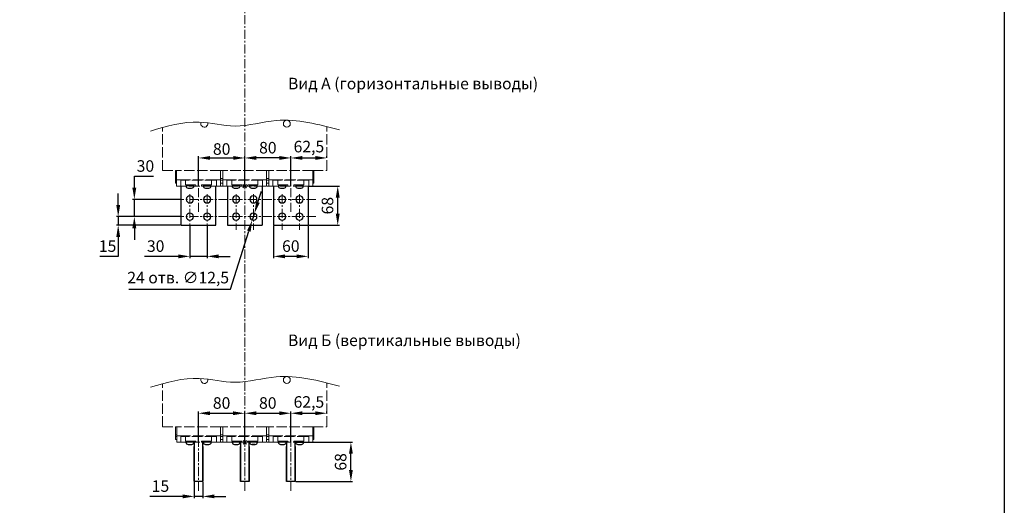
# Model space of a CAD drawing. Units: millimetres. Extents: x -1178 to 1456, y -2577 to 1147.
# Drawn here: x -251 to 1456, y -1324 to -482 of the extents above; entities that cross this region are included whole.
import ezdxf

# ---------------------------------------------------------------- set-up
doc = ezdxf.new("R2010")
doc.units = ezdxf.units.MM
doc.header["$LTSCALE"] = 0.5
doc.linetypes.add('ACAD_ISO02W100', pattern=[15, 12, -3])
doc.linetypes.add('CENTER', pattern=[50.8, 31.75, -6.35, 6.35, -6.35])
doc.layers.add('IEK_Вспомогательные линии', color=7, linetype='CENTER', lineweight=0, transparency=0.4)
doc.layers.add('IEK_Модель', color=7, linetype='Continuous', lineweight=30)
doc.layers.add('IEK_Размеры_ACB', color=30, linetype='Continuous')
doc.layers.add('IEK_Текст', color=7, linetype='Continuous')
doc.styles.add('IEK_Текст', font='arial.ttf', dxfattribs={"height": 3})
doc.styles.get("Standard").update_dxf_attribs({"font": 'arial.ttf'})
doc.dimstyles.new('IEK_Размеры_ACB', dxfattribs={"dimtxt": 20, "dimasz": 20, "dimexe": 3, "dimexo": 1, "dimgap": 5, "dimtad": 1, "dimtoh": 1, "dimtxsty": 'Standard', "dimcen": 2.5, "dimadec": 0, "dimazin": 0, "dimtfac": 1, "dimtmove": 0, "dimatfit": 3, "dimfxl": 1, "dimarcsym": 0})

# ---------------------------------------------------------------- blocks, each defined once
blk = doc.blocks.new('*D15')
at = {"layer": 'Defpoints', "color": 0, "transparency": 16777216}
for p in [(218.9, -1164.4), (138.9, -1214.7), (218.9, -1214.5)]:
    blk.add_point(p, dxfattribs=at)
at = {"layer": 'IEK_Размеры_ACB', "color": 0, "lineweight": -2, "transparency": 16777216}
for p, q in [((138.9, -1213.7), (138.9, -1161.4)), ((158.9, -1164.4), (198.9, -1164.4)), ((218.9, -1213.5), (218.9, -1161.4))]:
    blk.add_line(p, q, dxfattribs=at)
at = {"layer": 'IEK_Размеры_ACB', "color": 0, "transparency": 16777216}
for points in [[(158.9, -1161.1), (158.9, -1167.7), (138.9, -1164.4)], [(198.9, -1161.1), (198.9, -1167.7), (218.9, -1164.4)]]:
    blk.add_solid(points, dxfattribs=at)
at = {"layer": 'IEK_Размеры_ACB', "color": 0, "transparency": 16777216, "insert": (178.9, -1149.2), "char_height": 20, "attachment_point": 5}
blk.add_mtext('80', dxfattribs=at)
blk = doc.blocks.new('*D16')
at = {"layer": 'Defpoints', "color": 0, "transparency": 16777216}
for p in [(138.9, -1164.4), (58.9, -1214.5), (138.9, -1214.7)]:
    blk.add_point(p, dxfattribs=at)
at = {"layer": 'IEK_Размеры_ACB', "color": 0, "lineweight": -2, "transparency": 16777216}
for p, q in [((58.9, -1213.5), (58.9, -1161.4)), ((78.9, -1164.4), (118.9, -1164.4)), ((138.9, -1213.7), (138.9, -1161.4))]:
    blk.add_line(p, q, dxfattribs=at)
at = {"layer": 'IEK_Размеры_ACB', "color": 0, "transparency": 16777216}
for points in [[(78.9, -1161.1), (78.9, -1167.7), (58.9, -1164.4)], [(118.9, -1161.1), (118.9, -1167.7), (138.9, -1164.4)]]:
    blk.add_solid(points, dxfattribs=at)
at = {"layer": 'IEK_Размеры_ACB', "color": 0, "transparency": 16777216, "insert": (98.9, -1149.2), "char_height": 20, "attachment_point": 5}
blk.add_mtext('80', dxfattribs=at)
blk = doc.blocks.new('*D17')
at = {"layer": 'Defpoints', "color": 0, "transparency": 16777216}
for p in [(139, -722), (139, -770.5), (219, -770.5)]:
    blk.add_point(p, dxfattribs=at)
at = {"layer": 'IEK_Размеры_ACB', "color": 0, "lineweight": -2, "transparency": 16777216}
for p, q in [((139, -769.5), (139, -719)), ((199, -722), (159, -722)), ((219, -769.5), (219, -719))]:
    blk.add_line(p, q, dxfattribs=at)
at = {"layer": 'IEK_Размеры_ACB', "color": 0, "transparency": 16777216}
for points in [[(159, -718.6), (159, -725.3), (139, -722)], [(199, -718.6), (199, -725.3), (219, -722)]]:
    blk.add_solid(points, dxfattribs=at)
at = {"layer": 'IEK_Размеры_ACB', "color": 0, "transparency": 16777216, "insert": (179, -706.8), "char_height": 20, "attachment_point": 5}
blk.add_mtext('80', dxfattribs=at)
blk = doc.blocks.new('*D18')
at = {"layer": 'Defpoints', "color": 0, "transparency": 16777216}
for p in [(139, -722), (59, -770.5), (139, -770.5)]:
    blk.add_point(p, dxfattribs=at)
at = {"layer": 'IEK_Размеры_ACB', "color": 0, "lineweight": -2, "transparency": 16777216}
for p, q in [((59, -769.5), (59, -719)), ((79, -722), (119, -722)), ((139, -769.5), (139, -719))]:
    blk.add_line(p, q, dxfattribs=at)
at = {"layer": 'IEK_Размеры_ACB', "color": 0, "transparency": 16777216}
for points in [[(79, -718.6), (79, -725.3), (59, -722)], [(119, -718.6), (119, -725.3), (139, -722)]]:
    blk.add_solid(points, dxfattribs=at)
at = {"layer": 'IEK_Размеры_ACB', "color": 0, "transparency": 16777216, "insert": (99, -696.5), "char_height": 20, "attachment_point": 2}
blk.add_mtext('80', dxfattribs=at)
blk = doc.blocks.new('*D10')
at = {"layer": 'Defpoints', "color": 0, "transparency": 16777216}
for p in [(-80.4, -823.7), (28.9, -823.7), (28.9, -838.7)]:
    blk.add_point(p, dxfattribs=at)
at = {"layer": 'IEK_Размеры_ACB', "color": 0, "lineweight": -2, "transparency": 16777216}
for p, q in [((-80.4, -803.7), (-80.4, -783.7)), ((27.9, -823.7), (-83.4, -823.7)), ((-80.4, -823.7), (-80.4, -838.7)), ((27.9, -838.7), (-83.4, -838.7)), ((-80.4, -858.7), (-80.4, -892.5)), ((-80.4, -892.5), (-112.3, -892.5))]:
    blk.add_line(p, q, dxfattribs=at)
at = {"layer": 'IEK_Размеры_ACB', "color": 0, "transparency": 16777216}
for points in [[(-83.7, -803.7), (-77, -803.7), (-80.4, -823.7)], [(-83.7, -858.7), (-77, -858.7), (-80.4, -838.7)]]:
    blk.add_solid(points, dxfattribs=at)
at = {"layer": 'IEK_Размеры_ACB', "color": 0, "transparency": 16777216, "insert": (-98.8, -877.3), "char_height": 20, "attachment_point": 5}
blk.add_mtext('15', dxfattribs=at)
blk = doc.blocks.new('*D11')
at = {"layer": 'Defpoints', "color": 0, "transparency": 16777216}
for p in [(51.4, -1282.7), (66.4, -1282.7), (51.4, -1308.5)]:
    blk.add_point(p, dxfattribs=at)
at = {"layer": 'IEK_Размеры_ACB', "color": 0, "lineweight": -2, "transparency": 16777216}
for p, q in [((51.4, -1283.7), (51.4, -1311.5)), ((66.4, -1283.7), (66.4, -1311.5)), ((31.4, -1308.5), (-25.5, -1308.5)), ((66.4, -1308.5), (51.4, -1308.5)), ((86.4, -1308.5), (106.4, -1308.5))]:
    blk.add_line(p, q, dxfattribs=at)
at = {"layer": 'IEK_Размеры_ACB', "color": 0, "transparency": 16777216}
for points in [[(31.4, -1305.1), (31.4, -1311.8), (51.4, -1308.5)], [(86.4, -1305.1), (86.4, -1311.8), (66.4, -1308.5)]]:
    blk.add_solid(points, dxfattribs=at)
at = {"layer": 'IEK_Размеры_ACB', "color": 0, "transparency": 16777216, "insert": (-7.1, -1293.2), "char_height": 20, "attachment_point": 5}
blk.add_mtext('15', dxfattribs=at)
blk = doc.blocks.new('*D12')
at = {"layer": 'Defpoints', "color": 0, "transparency": 16777216}
for p in [(43.9, -838.7), (73.9, -838.7), (73.9, -892.5)]:
    blk.add_point(p, dxfattribs=at)
at = {"layer": 'IEK_Размеры_ACB', "color": 0, "lineweight": -2, "transparency": 16777216}
for p, q in [((43.9, -839.7), (43.9, -895.5)), ((73.9, -839.7), (73.9, -895.5)), ((23.9, -892.5), (-34.6, -892.5)), ((73.9, -892.5), (43.9, -892.5)), ((93.9, -892.5), (113.9, -892.5))]:
    blk.add_line(p, q, dxfattribs=at)
at = {"layer": 'IEK_Размеры_ACB', "color": 0, "transparency": 16777216}
for points in [[(23.9, -889.2), (23.9, -895.9), (43.9, -892.5)], [(93.9, -889.2), (93.9, -895.9), (73.9, -892.5)]]:
    blk.add_solid(points, dxfattribs=at)
at = {"layer": 'IEK_Размеры_ACB', "color": 0, "transparency": 16777216, "insert": (-15.4, -877.3), "char_height": 20, "attachment_point": 5}
blk.add_mtext('30', dxfattribs=at)
blk = doc.blocks.new('*D19')
at = {"layer": 'Defpoints', "color": 0, "transparency": 16777216}
for p in [(248.9, -770.7), (300.2, -770.7), (248.9, -838.7)]:
    blk.add_point(p, dxfattribs=at)
at = {"layer": 'IEK_Размеры_ACB', "color": 0, "lineweight": -2, "transparency": 16777216}
for p, q in [((249.9, -770.7), (303.2, -770.7)), ((300.2, -818.7), (300.2, -790.7)), ((249.9, -838.7), (303.2, -838.7))]:
    blk.add_line(p, q, dxfattribs=at)
at = {"layer": 'IEK_Размеры_ACB', "color": 0, "transparency": 16777216}
for points in [[(296.8, -790.7), (303.5, -790.7), (300.2, -770.7)], [(296.8, -818.7), (303.5, -818.7), (300.2, -838.7)]]:
    blk.add_solid(points, dxfattribs=at)
at = {"layer": 'IEK_Размеры_ACB', "color": 0, "transparency": 16777216, "insert": (285, -804.7), "char_height": 20, "attachment_point": 5, "rotation": 90}
blk.add_mtext('68', dxfattribs=at)
blk = doc.blocks.new('*D20')
at = {"layer": 'Defpoints', "color": 0, "transparency": 16777216}
for p in [(155.8, -817.8), (152, -829.7)]:
    blk.add_point(p, dxfattribs=at)
at = {"layer": 'IEK_Размеры_ACB', "color": 0, "lineweight": -2, "transparency": 16777216}
for p, q in [((161.8, -798.7), (167.8, -779.6)), ((155.8, -817.8), (152, -829.7)), ((114.5, -949.2), (146, -848.8)), ((-62.2, -949.2), (114.5, -949.2))]:
    blk.add_line(p, q, dxfattribs=at)
at = {"layer": 'IEK_Размеры_ACB', "color": 0, "transparency": 16777216}
for points in [[(158.6, -797.7), (165, -799.7), (155.8, -817.8)], [(142.9, -847.8), (149.2, -849.8), (152, -829.7)]]:
    blk.add_solid(points, dxfattribs=at)
at = {"layer": 'IEK_Размеры_ACB', "color": 0, "transparency": 16777216, "insert": (23.6, -931.9), "char_height": 20, "attachment_point": 5}
blk.add_mtext('24 отв. ∅12,5', dxfattribs=at)
blk = doc.blocks.new('*D21')
at = {"layer": 'Defpoints', "color": 0, "transparency": 16777216}
for p in [(188.9, -838.7), (248.9, -838.7), (188.9, -892.5)]:
    blk.add_point(p, dxfattribs=at)
at = {"layer": 'IEK_Размеры_ACB', "color": 0, "lineweight": -2, "transparency": 16777216}
for p, q in [((188.9, -839.7), (188.9, -895.5)), ((248.9, -839.7), (248.9, -895.5)), ((228.9, -892.5), (208.9, -892.5))]:
    blk.add_line(p, q, dxfattribs=at)
at = {"layer": 'IEK_Размеры_ACB', "color": 0, "transparency": 16777216}
for points in [[(208.9, -889.2), (208.9, -895.9), (188.9, -892.5)], [(228.9, -889.2), (228.9, -895.9), (248.9, -892.5)]]:
    blk.add_solid(points, dxfattribs=at)
at = {"layer": 'IEK_Размеры_ACB', "color": 0, "transparency": 16777216, "insert": (218.9, -877.3), "char_height": 20, "attachment_point": 5}
blk.add_mtext('60', dxfattribs=at)
blk = doc.blocks.new('*D27')
at = {"layer": 'Defpoints', "color": 0, "transparency": 16777216}
for p in [(226.5, -1214.7), (323, -1214.7), (226.5, -1282.7)]:
    blk.add_point(p, dxfattribs=at)
at = {"layer": 'IEK_Размеры_ACB', "color": 0, "lineweight": -2, "transparency": 16777216}
for p, q in [((227.5, -1214.7), (326, -1214.7)), ((323, -1262.7), (323, -1234.7)), ((227.5, -1282.7), (326, -1282.7))]:
    blk.add_line(p, q, dxfattribs=at)
at = {"layer": 'IEK_Размеры_ACB', "color": 0, "transparency": 16777216}
for points in [[(319.7, -1234.7), (326.4, -1234.7), (323, -1214.7)], [(319.7, -1262.7), (326.4, -1262.7), (323, -1282.7)]]:
    blk.add_solid(points, dxfattribs=at)
at = {"layer": 'IEK_Размеры_ACB', "color": 0, "transparency": 16777216, "insert": (307.8, -1248.7), "char_height": 20, "attachment_point": 5, "rotation": 90}
blk.add_mtext('68', dxfattribs=at)
blk = doc.blocks.new('AR-ACB-3VA_BOTTOM_FRAGMENT')
at = {"layer": 'IEK_Модель', "linetype": 'ACAD_ISO02W100', "lineweight": 0, "ltscale": 3, "extrusion": (0, 1, -2.22045e-16)}
for p, q in [((142.5, 27), (142.5, 102.6)), ((-142.5, 27), (-142.5, 101)), ((-142.5, 27), (-118, 27)), ((-120, 27), (-118, 27)), ((-120, 13), (-120, 27)), ((-42, 27), (-118, 27)), ((-118, 11), (-118, 27)), ((-42, 27), (-38, 27)), ((-42, 11), (-42, 27)), ((38, 27), (-38, 27)), ((-38, 11), (-38, 27)), ((38, 27), (42, 27)), ((38, 11), (38, 27)), ((118, 27), (42, 27)), ((42, 11), (42, 27)), ((118, 27), (142.5, 27)), ((118, 11), (118, 27)), ((120, 13), (120, 27)), ((-120, 13), (-118, 13)), ((-120, 10), (-120, 13)), ((-120, 10), (-118, 10)), ((-120, 5), (-120, 10)), ((-118, 5), (-120, 5)), ((-118, 11), (-111, 11)), ((-118, 1.8), (-118, 11)), ((-118, 1.8), (-118, 0)), ((-111, 0), (-118, 0)), ((-49, 11), (-111, 11)), ((-111, 11), (-111, 1.8)), ((-111, 0), (-111, 1.8)), ((-110, 0), (-111, 0)), ((-102, 0), (-110, 0)), ((-51, 10), (-109, 10)), ((-102.5, 2.5), (-102.5, 9.5)), ((-85.5, 2), (-102, 2)), ((-102, 0.4), (-88, 0.4)), ((-101.5, 0.4), (-101.5, 2)), ((-88.4, 0.4), (-88.4, 2)), ((-85, 0), (-88, 0)), ((-85, 0), (-85, 1.5)), ((-75, 1.5), (-75, 0)), ((-72, 0), (-75, 0)), ((-58, 2), (-74.5, 2)), ((-72, 0.4), (-58, 0.4)), ((-71.5, 0.4), (-71.5, 2)), ((-58.4, 0.4), (-58.4, 2)), ((-50, 0), (-58, 0)), ((-57.5, 9.5), (-57.5, 2.5)), ((-49, 0), (-50, 0)), ((-49, 1.8), (-49, 11)), ((-49, 11), (-42, 11)), ((-49, 1.8), (-49, 0)), ((-42, 0), (-49, 0)), ((-42, 13), (-38, 13)), ((-42, 11), (-42, 1.8)), ((-42, 10), (-38, 10)), ((-38, 5), (-42, 5)), ((-42, 0), (-42, 1.8)), ((-38, 11), (-31, 11)), ((-38, 1.8), (-38, 11)), ((-38, 1.8), (-38, 0)), ((-31, 0), (-38, 0)), ((31, 11), (-31, 11)), ((-31, 11), (-31, 1.8)), ((-31, 0), (-31, 1.8)), ((-30, 0), (-31, 0)), ((-22, 0), (-30, 0)), ((29, 10), (-29, 10)), ((-22.5, 2.5), (-22.5, 9.5)), ((-5.5, 2), (-22, 2)), ((-22, 0.4), (-8, 0.4)), ((-21.5, 0.4), (-21.5, 2)), ((-8.4, 0.4), (-8.4, 2)), ((-5, 0), (-8, 0)), ((-5, 0), (-5, 1.5)), ((5, 1.5), (5, 0)), ((22, 2), (5.5, 2)), ((8, 0.4), (22, 0.4)), ((8.5, 0.4), (8.5, 2)), ((21.6, 0.4), (21.6, 2)), ((22.5, 9.5), (22.5, 2.5)), ((31, 1.8), (31, 11)), ((31, 11), (38, 11)), ((31, 1.8), (31, 0)), ((38, 13), (42, 13)), ((38, 11), (38, 1.8)), ((38, 10), (42, 10)), ((42, 5), (38, 5)), ((38, 0), (38, 1.8)), ((42, 11), (49, 11)), ((42, 1.8), (42, 11)), ((42, 1.8), (42, 0)), ((111, 11), (49, 11)), ((49, 11), (49, 1.8)), ((49, 0), (49, 1.8)), ((109, 10), (51, 10)), ((57.5, 2.5), (57.5, 9.5)), ((74.5, 2), (58, 2)), ((58, 0.4), (72, 0.4)), ((58.5, 0.4), (58.5, 2)), ((71.6, 0.4), (71.6, 2)), ((75, 0), (75, 1.5)), ((85, 1.5), (85, 0)), ((102, 2), (85.5, 2)), ((88, 0.4), (102, 0.4)), ((88.5, 0.4), (88.5, 2)), ((101.6, 0.4), (101.6, 2)), ((102.5, 9.5), (102.5, 2.5)), ((111, 1.8), (111, 11)), ((111, 11), (118, 11)), ((111, 1.8), (111, 0)), ((118, 13), (120, 13)), ((118, 11), (118, 1.8)), ((118, 10), (120, 10)), ((120, 5), (118, 5)), ((118, 0), (118, 1.8)), ((120, 10), (120, 13)), ((120, 10), (120, 5)), ((102, 0), (-118, 0)), ((8, 0), (5, 0)), ((30, 0), (22, 0)), ((31, 0), (30, 0)), ((38, 0), (31, 0)), ((49, 0), (42, 0)), ((50, 0), (49, 0)), ((58, 0), (50, 0)), ((75, 0), (72, 0)), ((88, 0), (85, 0)), ((110, 0), (102, 0)), ((111, 0), (110, 0)), ((118, 0), (111, 0))]:
    blk.add_line(p, q, dxfattribs=at)
at = {"layer": 'IEK_Модель', "lineweight": 0, "ltscale": 0.2}
for p, q in [((3, 3), (-3, -3)), ((-3, 3), (3, -3))]:
    blk.add_line(p, q, dxfattribs=at)
at = {"layer": 'IEK_Модель', "lineweight": 0}
blk.add_circle((73, 108), 6, dxfattribs=at)
at = {"layer": 'IEK_Модель', "lineweight": 0, "extrusion": (0, 0, -1)}
blk.add_arc((70, 108), 6, 165.6203, 25.1276, dxfattribs=at)
at = {"layer": 'IEK_Модель', "linetype": 'ACAD_ISO02W100', "lineweight": 0, "ltscale": 3}
for centre, radius, start, end in [((-109, 11), 1, 180, 270), ((-102, 9.5), 0.5, 90, 180), ((-102, 2.5), 0.5, 180, 270), ((-98, 0.4), 4, 180, 185.7392), ((-68, 0.4), 4, 180, 185.7392), ((-58, 9.5), 0.5, 0, 90), ((-58, 2.5), 0.5, 270, 0), ((-51, 11), 1, 270, 0), ((-29, 11), 1, 180, 270), ((-22, 9.5), 0.5, 90, 180), ((-22, 2.5), 0.5, 180, 270), ((-18, 0.4), 4, 180, 185.7392), ((12, 0.4), 4, 180, 185.7392), ((22, 9.5), 0.5, 0, 90), ((22, 2.5), 0.5, 270, 0), ((29, 11), 1, 270, 0), ((51, 11), 1, 180, 270), ((58, 9.5), 0.5, 90, 180), ((58, 2.5), 0.5, 180, 270), ((62, 0.4), 4, 180, 185.7392), ((92, 0.4), 4, 180, 185.7392), ((102, 9.5), 0.5, 0, 90), ((102, 2.5), 0.5, 270, 0), ((109, 11), 1, 270, 0)]:
    blk.add_arc(centre, radius, start, end, dxfattribs=at)
at = {"layer": 'IEK_Модель', "linetype": 'ACAD_ISO02W100', "lineweight": 0, "ltscale": 3, "extrusion": (0, -2.22045e-16, -1)}
for centre, radius, start, end in [((92, 0.4), 4, 180, 185.7392), ((85.5, 1.5), 0.5, 90, 180), ((74.5, 1.5), 0.5, 0, 90), ((62, 0.4), 4, 180, 185.7392), ((12, 0.4), 4, 180, 185.7392), ((5.5, 1.5), 0.5, 90, 180), ((-5.5, 1.5), 0.5, 0, 90), ((-18, 0.4), 4, 180, 185.7392), ((-68, 0.4), 4, 180, 185.7392), ((-74.5, 1.5), 0.5, 90, 180), ((-85.5, 1.5), 0.5, 0, 90), ((-98, 0.4), 4, 180, 185.7392)]:
    blk.add_arc(centre, radius, start, end, dxfattribs=at)
at = {"layer": 'IEK_Модель', "linetype": 'ACAD_ISO02W100', "lineweight": 0, "ltscale": 3}
for centre, major_axis, start_param, end_param in [((-95, -1.8), (-37.3, 211.8), -1.560179, -1.552623), ((-95, 2.7), (-37.6, 213.4), -1.581746, -1.574246), ((-65, -1.8), (-37.3, 211.8), -1.560179, -1.552623), ((-65, 2.7), (-37.6, 213.4), -1.581746, -1.574246)]:
    blk.add_ellipse(centre, major_axis=major_axis, ratio=0.000001, start_param=start_param, end_param=end_param, dxfattribs=at)
at = {"layer": 'IEK_Модель', "linetype": 'ACAD_ISO02W100', "lineweight": 0, "ltscale": 3, "extrusion": (0, -2.22045e-16, -1)}
blk.add_ellipse((-15, -1.8), major_axis=(-37.3, 211.8), ratio=0.000001, start_param=-1.560179, end_param=-1.552623, dxfattribs=at)
at = {"layer": 'IEK_Модель', "lineweight": 0}
blk.add_spline([(-163.4, 95.4), (-78.8, 110.7), (-16.8, 104), (54.7, 113.5), (164.2, 97.2)], degree=3, dxfattribs=at)
blk = doc.blocks.new('*D45')
at = {"layer": 'Defpoints', "color": 0, "transparency": 16777216}
for p in [(219, -722), (281.5, -722), (281.5, -722.8)]:
    blk.add_point(p, dxfattribs=at)
at = {"layer": 'IEK_Размеры_ACB', "color": 0, "lineweight": -2, "transparency": 16777216}
for p, q in [((219, -721), (219, -719)), ((239, -722), (261.5, -722)), ((281.5, -721.8), (281.5, -719))]:
    blk.add_line(p, q, dxfattribs=at)
at = {"layer": 'IEK_Размеры_ACB', "color": 0, "transparency": 16777216}
for points in [[(239, -718.6), (239, -725.3), (219, -722)], [(261.5, -718.6), (261.5, -725.3), (281.5, -722)]]:
    blk.add_solid(points, dxfattribs=at)
at = {"layer": 'IEK_Размеры_ACB', "color": 0, "transparency": 16777216, "insert": (250.2, -704.9), "char_height": 20, "attachment_point": 5}
blk.add_mtext('62,5', dxfattribs=at)
blk = doc.blocks.new('*D46')
at = {"layer": 'Defpoints', "color": 0, "transparency": 16777216}
for p in [(218.9, -1164.4), (281.4, -1164.4), (281.4, -1165.2)]:
    blk.add_point(p, dxfattribs=at)
at = {"layer": 'IEK_Размеры_ACB', "color": 0, "lineweight": -2, "transparency": 16777216}
for p, q in [((218.9, -1163.4), (218.9, -1161.4)), ((238.9, -1164.4), (261.4, -1164.4)), ((281.4, -1164.2), (281.4, -1161.4))]:
    blk.add_line(p, q, dxfattribs=at)
at = {"layer": 'IEK_Размеры_ACB', "color": 0, "transparency": 16777216}
for points in [[(238.9, -1161.1), (238.9, -1167.7), (218.9, -1164.4)], [(261.4, -1161.1), (261.4, -1167.7), (281.4, -1164.4)]]:
    blk.add_solid(points, dxfattribs=at)
at = {"layer": 'IEK_Размеры_ACB', "color": 0, "transparency": 16777216, "insert": (250.2, -1147.4), "char_height": 20, "attachment_point": 5}
blk.add_mtext('62,5', dxfattribs=at)
blk = doc.blocks.new('AR-ACB-3VB_BOTTOM_FRAGMENT')
at = {"layer": 'IEK_Модель', "linetype": 'ACAD_ISO02W100', "lineweight": 0, "ltscale": 3, "extrusion": (0, 1, -2.22045e-16)}
for p, q in [((142.5, 27), (142.5, 102.6)), ((-142.5, 27), (-142.5, 101)), ((-142.5, 27), (-118, 27)), ((-120, 27), (-118, 27)), ((-120, 13), (-120, 27)), ((-42, 27), (-118, 27)), ((-118, 11), (-118, 27)), ((-42, 27), (-38, 27)), ((-42, 11), (-42, 27)), ((38, 27), (-38, 27)), ((-38, 11), (-38, 27)), ((38, 27), (42, 27)), ((38, 11), (38, 27)), ((118, 27), (42, 27)), ((42, 11), (42, 27)), ((118, 27), (142.5, 27)), ((118, 11), (118, 27)), ((120, 13), (120, 27)), ((-120, 13), (-118, 13)), ((-120, 10), (-120, 13)), ((-120, 10), (-118, 10)), ((-120, 5), (-120, 10)), ((-118, 5), (-120, 5)), ((-118, 11), (-111, 11)), ((-118, 1.8), (-118, 11)), ((-118, 1.8), (-118, 0)), ((-111, 0), (-118, 0)), ((-49, 11), (-111, 11)), ((-111, 11), (-111, 1.8)), ((-111, 0), (-111, 1.8)), ((-110, 0), (-111, 0)), ((-102, 0), (-110, 0)), ((-51, 10), (-109, 10)), ((-102.5, 2.5), (-102.5, 9.5)), ((-85.5, 2), (-102, 2)), ((-102, 0.4), (-88, 0.4)), ((-101.5, 0.4), (-101.5, 2)), ((-88.4, 0.4), (-88.4, 2)), ((-85, 0), (-88, 0)), ((-85, 0), (-85, 1.5)), ((-75, 1.5), (-75, 0)), ((-72, 0), (-75, 0)), ((-58, 2), (-74.5, 2)), ((-72, 0.4), (-58, 0.4)), ((-71.5, 0.4), (-71.5, 2)), ((-58.4, 0.4), (-58.4, 2)), ((-50, 0), (-58, 0)), ((-57.5, 9.5), (-57.5, 2.5)), ((-49, 0), (-50, 0)), ((-49, 1.8), (-49, 11)), ((-49, 11), (-42, 11)), ((-49, 1.8), (-49, 0)), ((-42, 0), (-49, 0)), ((-42, 13), (-38, 13)), ((-42, 11), (-42, 1.8)), ((-42, 10), (-38, 10)), ((-38, 5), (-42, 5)), ((-42, 0), (-42, 1.8)), ((-38, 11), (-31, 11)), ((-38, 1.8), (-38, 11)), ((-38, 1.8), (-38, 0)), ((-31, 0), (-38, 0)), ((31, 11), (-31, 11)), ((-31, 11), (-31, 1.8)), ((-31, 0), (-31, 1.8)), ((-30, 0), (-31, 0)), ((-22, 0), (-30, 0)), ((29, 10), (-29, 10)), ((-22.5, 2.5), (-22.5, 9.5)), ((-5.5, 2), (-22, 2)), ((-22, 0.4), (-8, 0.4)), ((-21.5, 0.4), (-21.5, 2)), ((-8.4, 0.4), (-8.4, 2)), ((-5, 0), (-8, 0)), ((-5, 0), (-5, 1.5)), ((5, 1.5), (5, 0)), ((22, 2), (5.5, 2)), ((8, 0.4), (22, 0.4)), ((8.5, 0.4), (8.5, 2)), ((21.6, 0.4), (21.6, 2)), ((22.5, 9.5), (22.5, 2.5)), ((31, 1.8), (31, 11)), ((31, 11), (38, 11)), ((31, 1.8), (31, 0)), ((38, 13), (42, 13)), ((38, 11), (38, 1.8)), ((38, 10), (42, 10)), ((42, 5), (38, 5)), ((38, 0), (38, 1.8)), ((42, 11), (49, 11)), ((42, 1.8), (42, 11)), ((42, 1.8), (42, 0)), ((111, 11), (49, 11)), ((49, 11), (49, 1.8)), ((49, 0), (49, 1.8)), ((109, 10), (51, 10)), ((57.5, 2.5), (57.5, 9.5)), ((74.5, 2), (58, 2)), ((58, 0.4), (72, 0.4)), ((58.5, 0.4), (58.5, 2)), ((71.6, 0.4), (71.6, 2)), ((75, 0), (75, 1.5)), ((85, 1.5), (85, 0)), ((102, 2), (85.5, 2)), ((88, 0.4), (102, 0.4)), ((88.5, 0.4), (88.5, 2)), ((101.6, 0.4), (101.6, 2)), ((102.5, 9.5), (102.5, 2.5)), ((111, 1.8), (111, 11)), ((111, 11), (118, 11)), ((111, 1.8), (111, 0)), ((118, 13), (120, 13)), ((118, 11), (118, 1.8)), ((118, 10), (120, 10)), ((120, 5), (118, 5)), ((118, 0), (118, 1.8)), ((120, 10), (120, 13)), ((120, 10), (120, 5)), ((102, 0), (-118, 0)), ((8, 0), (5, 0)), ((30, 0), (22, 0)), ((31, 0), (30, 0)), ((38, 0), (31, 0)), ((49, 0), (42, 0)), ((50, 0), (49, 0)), ((58, 0), (50, 0)), ((75, 0), (72, 0)), ((88, 0), (85, 0)), ((110, 0), (102, 0)), ((111, 0), (110, 0)), ((118, 0), (111, 0))]:
    blk.add_line(p, q, dxfattribs=at)
at = {"layer": 'IEK_Модель', "lineweight": 0, "ltscale": 0.2}
for p, q in [((3, 3), (-3, -3)), ((-3, 3), (3, -3))]:
    blk.add_line(p, q, dxfattribs=at)
at = {"layer": 'IEK_Модель', "lineweight": 0}
blk.add_circle((73, 108), 6, dxfattribs=at)
at = {"layer": 'IEK_Модель', "lineweight": 0, "extrusion": (0, 0, -1)}
blk.add_arc((70, 108), 6, 165.6203, 25.1276, dxfattribs=at)
at = {"layer": 'IEK_Модель', "linetype": 'ACAD_ISO02W100', "lineweight": 0, "ltscale": 3}
for centre, radius, start, end in [((-109, 11), 1, 180, 270), ((-102, 9.5), 0.5, 90, 180), ((-102, 2.5), 0.5, 180, 270), ((-98, 0.4), 4, 180, 185.7392), ((-68, 0.4), 4, 180, 185.7392), ((-58, 9.5), 0.5, 0, 90), ((-58, 2.5), 0.5, 270, 0), ((-51, 11), 1, 270, 0), ((-29, 11), 1, 180, 270), ((-22, 9.5), 0.5, 90, 180), ((-22, 2.5), 0.5, 180, 270), ((-18, 0.4), 4, 180, 185.7392), ((12, 0.4), 4, 180, 185.7392), ((22, 9.5), 0.5, 0, 90), ((22, 2.5), 0.5, 270, 0), ((29, 11), 1, 270, 0), ((51, 11), 1, 180, 270), ((58, 9.5), 0.5, 90, 180), ((58, 2.5), 0.5, 180, 270), ((62, 0.4), 4, 180, 185.7392), ((92, 0.4), 4, 180, 185.7392), ((102, 9.5), 0.5, 0, 90), ((102, 2.5), 0.5, 270, 0), ((109, 11), 1, 270, 0)]:
    blk.add_arc(centre, radius, start, end, dxfattribs=at)
at = {"layer": 'IEK_Модель', "linetype": 'ACAD_ISO02W100', "lineweight": 0, "ltscale": 3, "extrusion": (0, -2.22045e-16, -1)}
for centre, radius, start, end in [((92, 0.4), 4, 180, 185.7392), ((85.5, 1.5), 0.5, 90, 180), ((74.5, 1.5), 0.5, 0, 90), ((62, 0.4), 4, 180, 185.7392), ((12, 0.4), 4, 180, 185.7392), ((5.5, 1.5), 0.5, 90, 180), ((-5.5, 1.5), 0.5, 0, 90), ((-18, 0.4), 4, 180, 185.7392), ((-68, 0.4), 4, 180, 185.7392), ((-74.5, 1.5), 0.5, 90, 180), ((-85.5, 1.5), 0.5, 0, 90), ((-98, 0.4), 4, 180, 185.7392)]:
    blk.add_arc(centre, radius, start, end, dxfattribs=at)
at = {"layer": 'IEK_Модель', "linetype": 'ACAD_ISO02W100', "lineweight": 0, "ltscale": 3}
for centre, major_axis, start_param, end_param in [((-95, -1.8), (-37.3, 211.8), -1.560179, -1.552623), ((-95, 2.7), (-37.6, 213.4), -1.581746, -1.574246), ((-65, -1.8), (-37.3, 211.8), -1.560179, -1.552623), ((-65, 2.7), (-37.6, 213.4), -1.581746, -1.574246)]:
    blk.add_ellipse(centre, major_axis=major_axis, ratio=0.000001, start_param=start_param, end_param=end_param, dxfattribs=at)
at = {"layer": 'IEK_Модель', "linetype": 'ACAD_ISO02W100', "lineweight": 0, "ltscale": 3, "extrusion": (0, -2.22045e-16, -1)}
blk.add_ellipse((-15, -1.8), major_axis=(-37.3, 211.8), ratio=0.000001, start_param=-1.560179, end_param=-1.552623, dxfattribs=at)
at = {"layer": 'IEK_Модель', "lineweight": 0}
blk.add_spline([(-163.4, 95.4), (-78.8, 110.7), (-16.8, 104), (54.7, 113.5), (164.2, 97.2)], degree=3, dxfattribs=at)
blk = doc.blocks.new('*D84')
at = {"layer": 'Defpoints', "color": 0, "transparency": 16777216}
for p in [(-52.4, -793.7), (28.9, -793.7), (28.9, -823.7)]:
    blk.add_point(p, dxfattribs=at)
at = {"layer": 'IEK_Размеры_ACB', "color": 0, "lineweight": -2, "transparency": 16777216}
for p, q in [((-52.4, -773.7), (-52.4, -753.7)), ((-52.4, -753.7), (-18.9, -753.7)), ((27.9, -793.7), (-55.4, -793.7)), ((-52.4, -823.7), (-52.4, -793.7)), ((27.9, -823.7), (-55.4, -823.7)), ((-52.4, -843.7), (-52.4, -863.7))]:
    blk.add_line(p, q, dxfattribs=at)
at = {"layer": 'IEK_Размеры_ACB', "color": 0, "transparency": 16777216}
for points in [[(-55.8, -773.7), (-49.1, -773.7), (-52.4, -793.7)], [(-55.8, -843.7), (-49.1, -843.7), (-52.4, -823.7)]]:
    blk.add_solid(points, dxfattribs=at)
at = {"layer": 'IEK_Размеры_ACB', "color": 0, "transparency": 16777216, "insert": (-33.2, -738.5), "char_height": 20, "attachment_point": 5}
blk.add_mtext('30', dxfattribs=at)
blk = doc.blocks.new('AR-ACB-3VB_CONNECTORS_HORIZONTAL')
at = {"layer": 'IEK_Вспомогательные линии'}
for p, q in [((-95, -14), (-95, -76.1)), ((-65, -14), (-65, -76.1)), ((-15, -14), (-15, -76.1)), ((15, -14), (15, -76.1)), ((65, -14), (65, -76.1)), ((95, -14), (95, -76.1)), ((123.1, -23), (-123.6, -23)), ((123.1, -53), (-123.6, -53))]:
    blk.add_line(p, q, dxfattribs=at)
at = {"layer": 'IEK_Модель', "lineweight": 0, "ltscale": 0.2}
for p, q in [((3, 3), (-3, -3)), ((-3, 3), (3, -3))]:
    blk.add_line(p, q, dxfattribs=at)
at = {"layer": 'IEK_Модель', "ltscale": 0.05}
for p, q in [((-110, -68), (-110, 0)), ((-98, -3.6), (-92, -3.6)), ((-68, -3.6), (-62, -3.6)), ((-50, -68), (-50, 0)), ((-30, 0), (-30, -68)), ((-18, -3.6), (-12, -3.6)), ((12, -3.6), (18, -3.6)), ((30, 0), (30, -68)), ((50, 0), (50, -68)), ((62, -3.6), (68, -3.6)), ((92, -3.6), (98, -3.6)), ((110, 0), (110, -68)), ((-110, -68), (-50, -68)), ((-30, -68), (30, -68)), ((50, -68), (110, -68))]:
    blk.add_line(p, q, dxfattribs=at)
at = {"layer": 'IEK_Модель', "ltscale": 0.05, "extrusion": (0, 0, -1)}
for centre in [(95, -23), (65, -23), (15, -23), (-15, -23), (-65, -23), (-95, -23), (95, -53), (65, -53), (15, -53), (-15, -53), (-65, -53), (-95, -53)]:
    blk.add_circle(centre, 6.25, dxfattribs=at)
at = {"layer": 'IEK_Модель', "ltscale": 0.05}
for centre, start, end in [((-98, 0.4), 185.7392, 270), ((-92, 0.4), 270, 354.2608), ((-68, 0.4), 185.7392, 270), ((-62, 0.4), 270, 354.2608), ((-18, 0.4), 185.7392, 270), ((-12, 0.4), 270, 354.2608), ((12, 0.4), 185.7392, 270), ((18, 0.4), 270, 354.2608), ((62, 0.4), 185.7392, 270), ((68, 0.4), 270, 354.2608), ((92, 0.4), 185.7392, 270), ((98, 0.4), 270, 354.2608)]:
    blk.add_arc(centre, 4, start, end, dxfattribs=at)
blk = doc.blocks.new('AR-ACB-3VB_CONNECTORS_VERTICAL')
at = {"layer": 'IEK_Вспомогательные линии'}
for p, q in [((-80.1, -83.9), (-80.1, 22.9)), ((0, -83.9), (0, 22.9)), ((80, -83.9), (80, 22.9))]:
    blk.add_line(p, q, dxfattribs=at)
at = {"layer": 'IEK_Вспомогательные линии', "lineweight": 0, "ltscale": 0.2}
for p, q in [((3, -3), (-3, 3)), ((-3, -3), (3, 3))]:
    blk.add_line(p, q, dxfattribs=at)
at = {"layer": 'IEK_Модель', "linetype": 'Continuous'}
for p, q in [((-87.6, 0), (-87.6, -68)), ((-72.6, -68), (-72.6, 0)), ((-7.5, 0), (-7.5, -68)), ((7.5, -68), (7.5, 0)), ((72.5, 0), (72.5, -68)), ((87.5, -68), (87.5, 0)), ((-98, -3.6), (-92, -3.6)), ((-87.6, -68), (-87.6, -7.5)), ((-72.6, -7.5), (-72.6, -68)), ((-68, -3.6), (-62, -3.6)), ((-17.9, -3.6), (-11.9, -3.6)), ((-7.5, -68), (-7.5, -7.5)), ((7.5, -7.5), (7.5, -68)), ((12.1, -3.6), (18.1, -3.6)), ((17.6, -3.6), (12.6, -3.6)), ((62.1, -3.6), (68.1, -3.6)), ((72.5, -68), (72.5, -7.5)), ((87.5, -7.5), (87.5, -68)), ((92.1, -3.6), (98.1, -3.6)), ((-72.6, -68), (-87.6, -68)), ((7.5, -68), (-7.5, -68)), ((87.5, -68), (72.5, -68))]:
    blk.add_line(p, q, dxfattribs=at)
for centre, start, end in [((-98, 0.4), 185.7392, 270), ((-92, 0.4), 270, 354.2608), ((-68, 0.4), 185.7392, 270), ((-62, 0.4), 270, 354.2608), ((-17.9, 0.4), 185.7392, 270), ((-11.9, 0.4), 270, 354.2608), ((12.1, 0.4), 185.7392, 270), ((18.1, 0.4), 270, 354.2608), ((62.1, 0.4), 185.7392, 270), ((68.1, 0.4), 270, 354.2608), ((92.1, 0.4), 185.7392, 270), ((98.1, 0.4), 270, 354.2608)]:
    blk.add_arc(centre, 4, start, end, dxfattribs=at)

msp = doc.modelspace()

# ---------------------------------------------------------------- linework, layer by layer
at = {"layer": 'IEK_Вспомогательные линии'}
for p, q in [((139.009, 744.8), (138.892, -1160.662)), ((58.98, -815.376), (58.98, -770.501)), ((218.98, -815.376), (218.98, -770.501))]:
    msp.add_line(p, q, dxfattribs=at)
at = {"layer": 'IEK_Модель'}
msp.add_lwpolyline([(-1177.66, 1146.79), (1455.64, 1146.79), (1455.64, -2577.449), (-1177.66, -2577.449)], close=True, dxfattribs=at)

# ---------------------------------------------------------------- block references
for name, p in [('AR-ACB-3VB_BOTTOM_FRAGMENT', (138.921, -770.711)), ('AR-ACB-3VB_CONNECTORS_HORIZONTAL', (138.921, -770.711)), ('AR-ACB-3VA_BOTTOM_FRAGMENT', (138.98, -1214.711)), ('AR-ACB-3VB_CONNECTORS_VERTICAL', (138.98, -1214.711))]:
    msp.add_blockref(name, p, dxfattribs=at)

# ---------------------------------------------------------------- texts
at = {"layer": 'IEK_Текст', "char_height": 20, "width": 641.90382, "attachment_point": 7, "style": 'IEK_Текст'}
for s, insert in [('Вид А (горизонтальные выводы)', (213.926, -609.305)), ('Вид Б (вертикальные выводы)', (213.899, -1054.199))]:
    msp.add_mtext(s, dxfattribs=dict(at, insert=insert))

# ---------------------------------------------------------------- dimensions: what is measured, and where the dimension line sits
at = {"layer": 'IEK_Размеры_ACB'}
for base, p1, p2, picture, middle in [((138.98, -721.964), (58.98, -770.501), (138.98, -770.501), '*D18', (98.98, -706.753)), ((138.98, -721.964), (218.98, -770.501), (138.98, -770.501), '*D17', (178.98, -706.753)), ((281.48, -721.964), (218.98, -721.964), (281.48, -722.752), '*D45', (250.23, -704.945)), ((138.941, -1164.412), (58.941, -1214.503), (138.941, -1214.711), '*D16', (98.941, -1149.201)), ((218.941, -1164.412), (138.941, -1214.711), (218.941, -1214.503), '*D15', (178.941, -1149.201)), ((281.441, -1164.412), (218.941, -1164.412), (281.441, -1165.2), '*D46', (250.191, -1147.393)), ((51.402, -1308.459), (66.402, -1282.711), (51.402, -1282.711), '*D11', (-7.056, -1293.247))]:
    dim = msp.add_linear_dim(base=base, p1=p1, p2=p2, dimstyle='IEK_Размеры_ACB', dxfattribs=at)
    dim.commit()
    dim.dimension.update_dxf_attribs({"geometry": picture, "text_midpoint": middle})
dim = msp.add_linear_dim(base=(-52.442, -793.711), p1=(28.921, -823.711), p2=(28.921, -793.711), angle=90, dimstyle='IEK_Размеры_ACB', dxfattribs=at)
dim.commit()
dim.dimension.update_dxf_attribs({"geometry": '*D84', "text_midpoint": (-33.158, -738.493)})
dim = msp.add_linear_dim(base=(-80.361, -823.711), p1=(28.921, -838.711), p2=(28.921, -823.711), angle=270, dimstyle='IEK_Размеры_ACB', dxfattribs=at)
dim.commit()
dim.dimension.update_dxf_attribs({"geometry": '*D10', "text_midpoint": (-98.82, -892.518), "dimtype": 160})
dim = msp.add_diameter_dim_2p(p1=(155.779, -817.756), p2=(152.033, -829.681), dimstyle='IEK_Размеры_ACB', override={"dimpost": '24 отв. ∅<>'}, dxfattribs=at)
dim.commit()
dim.dimension.update_dxf_attribs({"geometry": '*D20', "text_midpoint": (23.622, -949.235), "dimtype": 163})
for p1, p2, distance, picture, middle in [((248.921, -838.711), (248.921, -770.709), -51.244, '*D19', (284.953, -804.71)), ((226.48, -1282.711), (226.48, -1214.711), -96.554, '*D27', (307.822, -1248.711))]:
    dim = msp.add_aligned_dim(p1=p1, p2=p2, distance=distance, dimstyle='IEK_Размеры_ACB', dxfattribs=at)
    dim.commit()
    dim.dimension.update_dxf_attribs({"geometry": picture, "text_midpoint": middle})
for base, p1, p2, picture, middle in [((73.921, -892.518), (43.921, -838.711), (73.921, -838.711), '*D12', (-15.363, -892.518)), ((188.921, -892.518), (248.921, -838.711), (188.921, -838.711), '*D21', (218.921, -892.518))]:
    dim = msp.add_linear_dim(base=base, p1=p1, p2=p2, dimstyle='IEK_Размеры_ACB', dxfattribs=at)
    dim.commit()
    dim.dimension.update_dxf_attribs({"geometry": picture, "text_midpoint": middle, "dimtype": 160})

doc.saveas('drawing.dxf')
